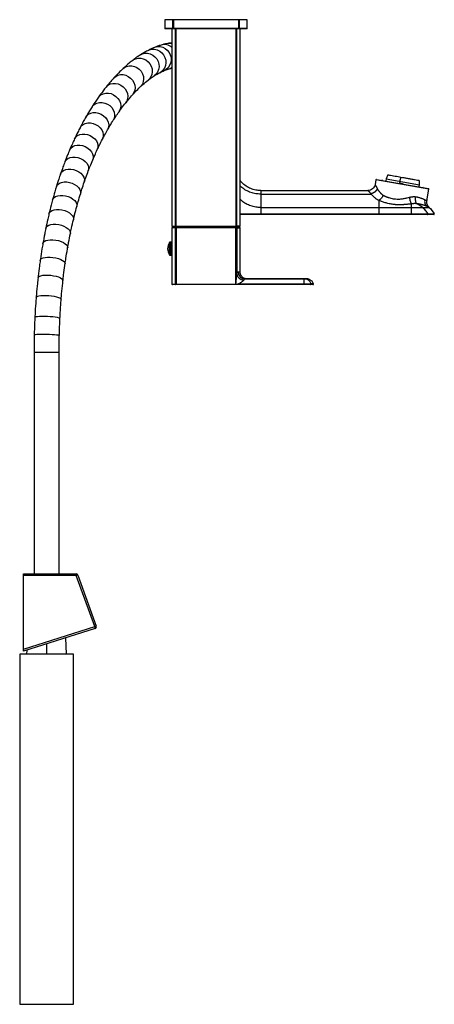
# Paper-space layout '_Top' of a CAD drawing. Units: millimetres. Extents: x -102 to 129, y -440 to 108.
import ezdxf

# ---------------------------------------------------------------- set-up
doc = ezdxf.new("R2010")
doc.units = ezdxf.units.MM

psp = doc.layouts.new('_Top')

# ---------------------------------------------------------------- linework, layer by layer
at = {"color": 7, "linetype": 'Continuous', "lineweight": 25}
for p, q in [((-21.5, 108.5), (-21.5, 103.8)), ((24.5, 108.5), (-21.5, 108.5)), ((-16.99, 103.8), (-16.99, 108.5)), ((-16.72, 108.5), (-16.72, 103.5)), ((19.72, 103.5), (19.72, 108.5)), ((19.99, 108.5), (19.99, 103.8)), ((24.5, 103.8), (24.5, 108.5)), ((-21.5, 103.8), (24.5, 103.8)), ((24.2, 103.5), (-21.2, 103.5)), ((-17.5, 103.5), (-17.5, -6.5)), ((-15.55, -6.5), (-15.55, 103.5)), ((-15.26, 103.5), (-15.26, -6.5)), ((18.26, -6.49), (18.26, 103.5)), ((18.55, 103.5), (18.55, -6.2)), ((20.5, -6.2), (20.5, 103.5)), ((-17.73, 81.43), (-17.5, 81.47)), ((102.78, 22.19), (101.96, 19.86)), ((96.18, 19.31), (95.72, 16.73)), ((96.52, 19.55), (125.48, 14.45)), ((99.73, 19.26), (99.43, 19.04)), ((101.96, 19.86), (101.79, 18.88)), ((109.5, 17.52), (109.68, 18.5)), ((120.3, 15.61), (120.47, 16.6)), ((120.47, 16.6), (120.5, 19.06)), ((32, 13.42), (91.78, 13.42)), ((32, 11.43), (93.65, 11.43)), ((122.57, 14.96), (122.36, 15.27)), ((124.6, 7.74), (125.72, 14.1)), ((32, 3.94), (97.82, 3.94)), ((32, 0.39), (97.82, 0.39)), ((97.82, 0), (32, 0)), ((125.99, 3.93), (125.78, 4.12)), ((128.73, 0.46), (128.71, 0.46)), ((-17.5, -6.5), (20.2, -6.5)), ((-17.5, -7.3), (-17.5, -38.7)), ((-15.58, -38.7), (-15.58, -7.3)), ((-15.09, -7), (18.09, -7)), ((-15, -7), (-15.09, -7)), ((-15.09, -7.3), (-15.09, -38.7)), ((18.09, -7.3), (-15.09, -7.3)), ((-15, -6.5), (-15, -7)), ((17.28, -7), (-14.28, -7)), ((18, -7), (18, -6.5)), ((18.09, -7), (18, -7)), ((18.09, -38.67), (18.09, -7.3)), ((18.58, -7.3), (18.58, -33.08)), ((20.5, -31.8), (20.5, -7.3)), ((-17.9, -15.4), (-18.63, -15.4)), ((-17.6, -15.7), (-17.6, -22.3)), ((-18.63, -22.6), (-17.9, -22.6)), ((23.3, -35.8), (56.2, -35.8)), ((56.2, -35.8), (23.3, -35.8)), ((56.2, -38.61), (56.2, -35.8)), ((61.4, -38.61), (61.28, -38.28)), ((-15.09, -38.7), (18.08, -38.7)), ((18.09, -39), (-15.09, -39)), ((56.2, -39), (19.66, -39)), ((19.67, -38.61), (56.2, -38.61)), ((56.2, -38.61), (60.04, -38.61)), ((-94.4, -76.62), (-94.4, -200)), ((-80.4, -200), (-80.4, -76.62)), ((-100.28, -243), (-100.28, -200)), ((-100.28, -200), (-70.98, -200)), ((-70.89, -200.91), (-100.28, -200.91)), ((-60.54, -229.36), (-70.89, -200.91)), ((-70.04, -200.66), (-59.68, -229.11)), ((-100.28, -241.89), (-60.54, -229.36)), ((-60.32, -230.41), (-100.28, -243)), ((-76.25, -244.62), (-76.63, -235.55)), ((-72.4, -244.62), (-102.4, -244.62)), ((-102.4, -244.62), (-102.4, -439.62)), ((-98.46, -242.43), (-98.55, -244.62)), ((-72.4, -439.62), (-72.4, -244.62)), ((-102.4, -439.62), (-72.4, -439.62))]:
    psp.add_line(p, q, dxfattribs=at)
at = {"color": 8, "linetype": 'Continuous', "lineweight": 25}
for p, q in [((-17.5, 81.48), (-17.73, 81.43)), ((125.72, 14.1), (96.18, 19.31)), ((101.96, 19.86), (120.47, 16.6)), ((-15.58, -7.3), (-16.07, -7.3)), ((18.55, -6.2), (20.5, -6.2)), ((-18.89, -22.45), (-18.89, -15.55)), ((-18.63, -15.4), (-18.63, -22.6)), ((-17.9, -22.6), (-17.9, -15.4)), ((-94.4, -76.62), (-80.4, -76.62)), ((-87.4, -238.94), (-87.4, -244.62))]:
    psp.add_line(p, q, dxfattribs=at)
at = {"color": 8, "linetype": 'Continuous', "lineweight": 25, "flags": 128}
for points in [[(-27.25, 93.06), (-27.04, 93.14), (-25.61, 93.49), (-24.13, 93.49), (-22.67, 93.14), (-21.31, 92.47), (-20.11, 91.5), (-19.13, 90.29), (-18.42, 88.89), (-18.03, 87.38), (-17.96, 85.82), (-18.22, 84.31), (-18.79, 82.91), (-19.66, 81.69), (-20.77, 80.73), (-21.87, 80.13)], [(-35.13, 88.87), (-33.97, 89.45), (-32.55, 89.8), (-31.07, 89.8), (-29.6, 89.46), (-28.22, 88.79), (-27, 87.84), (-25.99, 86.64), (-25.25, 85.26), (-24.82, 83.76), (-24.71, 82.23), (-24.93, 80.73), (-25.48, 79.35), (-26.31, 78.15), (-27.4, 77.2), (-27.52, 77.12)], [(-30.75, 91.42), (-30.08, 91.72), (-28.66, 92.07), (-27.18, 92.07), (-25.71, 91.72), (-24.34, 91.05), (-23.13, 90.09), (-22.14, 88.88), (-21.42, 87.49), (-21, 85.98), (-20.92, 84.44), (-21.16, 82.93), (-21.72, 81.54), (-22.58, 80.33), (-23.68, 79.37), (-24.3, 79)], [(-44.7, 81.33), (-44.02, 81.88), (-42.76, 82.53), (-41.35, 82.86), (-39.87, 82.86), (-38.39, 82.53), (-36.99, 81.88), (-35.74, 80.94), (-34.7, 79.77), (-33.92, 78.42), (-33.44, 76.96), (-33.29, 75.46), (-33.47, 74), (-33.98, 72.65), (-34.78, 71.48), (-35.16, 71.09)], [(-39.37, 85.87), (-39.1, 86.07), (-37.82, 86.72), (-36.41, 87.06), (-34.93, 87.06), (-33.46, 86.73), (-32.07, 86.07), (-30.83, 85.12), (-29.81, 83.93), (-29.05, 82.56), (-28.6, 81.08), (-28.47, 79.56), (-28.67, 78.08), (-29.2, 76.71), (-30.02, 75.53), (-30.82, 74.78)], [(-49.87, 76.1), (-48.88, 76.96), (-47.62, 77.6), (-46.22, 77.93), (-44.74, 77.93), (-43.26, 77.6), (-41.85, 76.96), (-40.58, 76.04), (-39.52, 74.89), (-38.72, 73.56), (-38.22, 72.13), (-38.04, 70.65), (-38.2, 69.21), (-38.68, 67.89), (-39.46, 66.73), (-39.52, 66.67)], [(-54.22, 71.01), (-54.05, 71.21), (-53.01, 72.11), (-51.77, 72.74), (-50.37, 73.06), (-48.89, 73.06), (-47.4, 72.74), (-45.98, 72.11), (-44.7, 71.21), (-43.63, 70.07), (-42.81, 68.77), (-42.28, 67.36), (-42.09, 65.91), (-42.22, 64.49), (-42.69, 63.19), (-43.29, 62.25)], [(-58.45, 65.37), (-58.1, 65.81), (-57.08, 66.7), (-55.84, 67.31), (-54.45, 67.63), (-52.97, 67.63), (-51.48, 67.32), (-50.05, 66.7), (-48.76, 65.81), (-47.66, 64.7), (-46.82, 63.43), (-46.28, 62.04), (-46.06, 60.62), (-46.17, 59.24), (-46.62, 57.96), (-47.02, 57.29)], [(-62.04, 60.01), (-61.56, 60.65), (-60.55, 61.51), (-59.32, 62.12), (-57.93, 62.43), (-56.45, 62.43), (-54.96, 62.12), (-53.52, 61.52), (-52.22, 60.65), (-51.11, 59.56), (-50.25, 58.31), (-49.69, 56.95), (-49.45, 55.56), (-49.55, 54.2), (-49.97, 52.95), (-50.23, 52.49)], [(-65.54, 54.22), (-64.95, 55.02), (-63.96, 55.87), (-62.74, 56.46), (-61.35, 56.76), (-59.87, 56.76), (-58.37, 56.46), (-56.93, 55.87), (-55.61, 55.03), (-54.48, 53.97), (-53.61, 52.74), (-53.03, 51.42), (-52.77, 50.06), (-52.84, 48.74), (-53.25, 47.51), (-53.39, 47.26)], [(-68.72, 48.37), (-68.05, 49.33), (-67.07, 50.15), (-65.86, 50.72), (-64.48, 51.02), (-63, 51.02), (-61.49, 50.73), (-60.04, 50.15), (-58.71, 49.33), (-57.57, 48.29), (-56.68, 47.1), (-56.08, 45.81), (-55.8, 44.49), (-55.86, 43.2), (-56.25, 42.01), (-56.29, 41.93)], [(-71.8, 42.11), (-71.76, 42.19), (-71.07, 43.19), (-70.1, 43.99), (-68.9, 44.54), (-67.52, 44.83), (-66.04, 44.83), (-64.53, 44.55), (-63.07, 43.99), (-61.73, 43.19), (-60.57, 42.19), (-59.66, 41.04), (-59.04, 39.79), (-58.74, 38.51), (-58.78, 37.26), (-59.11, 36.19)], [(-74.56, 35.89), (-74.47, 36.1), (-73.79, 37.07), (-72.84, 37.84), (-71.64, 38.38), (-70.27, 38.65), (-68.79, 38.65), (-67.28, 38.38), (-65.81, 37.84), (-64.45, 37.07), (-63.28, 36.1), (-62.35, 34.99), (-61.71, 33.78), (-61.39, 32.55), (-61.41, 31.34), (-61.67, 30.44)], [(-77.22, 29.28), (-77.08, 29.6), (-76.42, 30.53), (-75.47, 31.27), (-74.29, 31.79), (-72.92, 32.05), (-71.44, 32.05), (-69.92, 31.79), (-68.44, 31.27), (-67.08, 30.53), (-65.89, 29.61), (-64.94, 28.54), (-64.28, 27.38), (-63.94, 26.2), (-63.94, 25.04), (-64.14, 24.3)], [(-79.64, 22.58), (-79.47, 22.99), (-78.83, 23.88), (-77.9, 24.58), (-76.72, 25.07), (-75.36, 25.32), (-73.88, 25.32), (-72.35, 25.07), (-70.87, 24.58), (-69.48, 23.88), (-68.28, 22.99), (-67.32, 21.98), (-66.64, 20.87), (-66.28, 19.74), (-66.26, 18.64), (-66.4, 18.04)], [(-81.94, 15.5), (-81.75, 15.98), (-81.12, 16.82), (-80.2, 17.48), (-79.03, 17.95), (-77.67, 18.18), (-76.19, 18.18), (-74.67, 17.95), (-73.17, 17.48), (-71.78, 16.82), (-70.56, 15.99), (-69.57, 15.02), (-68.87, 13.98), (-68.49, 12.92), (-68.45, 11.88), (-68.56, 11.4)], [(-84.07, 8.13), (-83.86, 8.66), (-83.25, 9.44), (-82.35, 10.06), (-81.19, 10.5), (-79.83, 10.72), (-78.35, 10.72), (-76.82, 10.5), (-75.31, 10.06), (-73.91, 9.44), (-72.67, 8.66), (-71.67, 7.76), (-70.95, 6.79), (-70.55, 5.79), (-70.49, 4.82), (-70.57, 4.45)], [(-86.05, 0.38), (-85.83, 0.94), (-85.24, 1.66), (-84.34, 2.23), (-83.19, 2.63), (-81.84, 2.83), (-80.36, 2.83), (-78.83, 2.63), (-77.31, 2.23), (-75.89, 1.66), (-74.64, 0.94), (-73.62, 0.12), (-72.88, -0.78), (-72.46, -1.7), (-72.38, -2.59), (-72.43, -2.86)], [(-87.84, -7.68), (-87.62, -7.12), (-87.04, -6.47), (-86.16, -5.95), (-85.02, -5.59), (-83.67, -5.4), (-82.19, -5.4), (-80.65, -5.59), (-79.13, -5.95), (-77.7, -6.46), (-76.43, -7.12), (-75.4, -7.86), (-74.64, -8.68), (-74.2, -9.51), (-74.1, -10.32), (-74.13, -10.51)], [(19.75, -7.3), (19.42, -7.3), (18.58, -7.3)], [(-89.46, -16.2), (-89.23, -15.54), (-88.66, -14.97), (-87.79, -14.51), (-86.66, -14.19), (-85.32, -14.03), (-83.84, -14.03), (-82.29, -14.19), (-80.76, -14.51), (-79.32, -14.97), (-78.04, -15.54), (-76.98, -16.2), (-76.21, -16.92), (-75.75, -17.66), (-75.64, -18.37), (-75.65, -18.5)], [(-90.94, -25.52), (-90.73, -24.96), (-90.17, -24.47), (-89.31, -24.08), (-88.19, -23.81), (-86.85, -23.67), (-85.37, -23.67), (-83.82, -23.81), (-82.28, -24.08), (-80.83, -24.47), (-79.54, -24.96), (-78.47, -25.52), (-77.67, -26.13), (-77.2, -26.75), (-77.07, -27.36), (-77.07, -27.44)], [(19.35, -31.8), (19.85, -31.8), (20.21, -31.8), (20.43, -31.8), (20.5, -31.8), (20.5, -31.8)], [(-92.17, -35.18), (-91.97, -34.72), (-91.43, -34.33), (-90.58, -34.01), (-89.46, -33.79), (-88.13, -33.68), (-86.65, -33.68), (-85.1, -33.79), (-83.55, -34.01), (-82.09, -34.33), (-80.78, -34.72), (-79.7, -35.18), (-78.89, -35.67), (-78.4, -36.17), (-78.25, -36.67), (-78.26, -36.7)], [(-16.7, -38.7), (-16.42, -38.7), (-15.58, -38.7)], [(-93.22, -46.06), (-93.03, -45.73), (-92.5, -45.44), (-91.66, -45.21), (-90.54, -45.05), (-89.21, -44.97), (-87.73, -44.97), (-86.18, -45.05), (-84.62, -45.21), (-83.15, -45.44), (-81.84, -45.73), (-80.74, -46.06), (-79.92, -46.42), (-79.42, -46.79), (-79.26, -47.15), (-79.26, -47.17)], [(-93.93, -57.19), (-93.75, -56.98), (-93.23, -56.8), (-92.39, -56.66), (-91.28, -56.56), (-89.95, -56.51), (-88.47, -56.51), (-86.92, -56.56), (-85.36, -56.66), (-83.89, -56.8), (-82.56, -56.98), (-81.46, -57.19), (-80.63, -57.42), (-80.12, -57.65), (-79.95, -57.87), (-79.95, -57.88)], [(-94.29, -66.88), (-94.11, -66.78), (-93.59, -66.69), (-92.76, -66.62), (-91.65, -66.57), (-90.32, -66.55), (-88.84, -66.55), (-87.28, -66.57), (-85.73, -66.62), (-84.25, -66.69), (-82.92, -66.78), (-81.81, -66.88), (-80.98, -66.99), (-80.47, -67.11), (-80.29, -67.22), (-80.29, -67.22)]]:
    psp.add_lwpolyline(points, dxfattribs=at)
at = {"color": 7, "linetype": 'Continuous', "lineweight": 25, "flags": 128}
for points in [[(-16.07, -7.3), (-16.42, -7.3), (-17.02, -7.3), (-17.38, -7.3), (-17.5, -7.3)], [(-15.29, -7), (-16.12, -7), (-16.72, -7), (-17.08, -7), (-17.2, -7), (-17.08, -7), (-16.72, -7), (-16.12, -7), (-15.29, -7)], [(-14.28, -7), (-15.03, -7), (-15.57, -7), (-15.89, -7), (-16, -7), (-15.89, -7), (-15.57, -7), (-15.03, -7), (-15, -7)], [(-15.09, -7.3), (-15.18, -7.3), (-15.26, -7.3), (-15.34, -7.3), (-15.41, -7.3), (-15.47, -7.3), (-15.52, -7.3), (-15.56, -7.3), (-15.58, -7.3)], [(-15.29, -7), (-15.28, -7), (-15.27, -7), (-15.25, -7), (-15.22, -7), (-15.19, -7), (-15.16, -7), (-15.13, -7), (-15.09, -7)], [(-15.09, -7), (-15.13, -7), (-15.16, -7), (-15.19, -7), (-15.22, -7), (-15.24, -7), (-15.27, -7), (-15.28, -7), (-15.29, -7)], [(-15.09, -7), (-15.09, -7.01), (-15.09, -7.02), (-15.09, -7.05), (-15.09, -7.09), (-15.09, -7.13), (-15.09, -7.19), (-15.09, -7.24), (-15.09, -7.3)], [(18, -7), (18.03, -7), (18.57, -7), (18.89, -7), (19, -7), (18.89, -7), (18.57, -7), (18.03, -7), (17.28, -7)], [(18.09, -7), (18.13, -7), (18.16, -7), (18.19, -7), (18.22, -7), (18.24, -7), (18.27, -7), (18.28, -7), (18.29, -7)], [(18.09, -7), (18.09, -7.01), (18.09, -7.02), (18.09, -7.05), (18.09, -7.09), (18.09, -7.13), (18.09, -7.19), (18.09, -7.24), (18.09, -7.3)], [(18.29, -7), (18.28, -7), (18.27, -7), (18.25, -7), (18.22, -7), (18.19, -7), (18.16, -7), (18.13, -7), (18.09, -7)], [(18.58, -7.3), (18.56, -7.3), (18.52, -7.3), (18.47, -7.3), (18.41, -7.3), (18.34, -7.3), (18.26, -7.3), (18.18, -7.3), (18.09, -7.3)], [(18.29, -7), (19.12, -7), (19.72, -7), (20.08, -7), (20.2, -7), (20.08, -7), (19.72, -7), (19.12, -7), (18.29, -7)], [(19.26, -7.3), (19.42, -7.3), (20.02, -7.3), (20.38, -7.3), (20.5, -7.3), (20.38, -7.3), (20.02, -7.3), (19.75, -7.3)], [(20.71, -33.08), (20.58, -32.58), (20.5, -31.8)], [(24.5, -35.8), (23.72, -35.72), (22.97, -35.5)], [(23.3, -35.8), (23.82, -35.8), (24.2, -35.8), (24.42, -35.8), (24.5, -35.8), (24.42, -35.8), (24.2, -35.8), (23.82, -35.8), (23.3, -35.8)], [(56.2, -38.61), (56.2, -38.02), (56.2, -37.48), (56.2, -36.99), (56.2, -36.58), (56.2, -36.24), (56.2, -36), (56.2, -35.85), (56.2, -35.8)], [(56.28, -35.8), (56.28, -35.8), (56.27, -35.8), (56.26, -35.8), (56.25, -35.8), (56.24, -35.8), (56.23, -35.8), (56.22, -35.8), (56.2, -35.8)], [(56.2, -35.8), (56.21, -35.8), (56.23, -35.8), (56.24, -35.8), (56.25, -35.8), (56.26, -35.8), (56.27, -35.8), (56.28, -35.8), (56.28, -35.8)], [(56.28, -35.8), (56.85, -35.8), (57.26, -35.8), (57.5, -35.8), (57.58, -35.8), (57.5, -35.8), (57.26, -35.8), (56.85, -35.8), (56.28, -35.8)], [(-17.5, -38.7), (-17.38, -38.7), (-17.02, -38.7), (-16.7, -38.7)], [(-15.29, -39), (-16.12, -39), (-16.72, -39), (-17.08, -39), (-17.2, -39)], [(-15.58, -38.7), (-15.56, -38.7), (-15.52, -38.7), (-15.47, -38.7), (-15.41, -38.7), (-15.34, -38.7), (-15.26, -38.7), (-15.18, -38.7), (-15.09, -38.7)], [(-15.09, -39), (-15.13, -39), (-15.16, -39), (-15.19, -39), (-15.22, -39), (-15.25, -39), (-15.27, -39), (-15.28, -39), (-15.29, -39)], [(-15.09, -39), (-15.09, -38.99), (-15.09, -38.98), (-15.09, -38.95), (-15.09, -38.91), (-15.09, -38.87), (-15.09, -38.81), (-15.09, -38.76), (-15.09, -38.7)], [(56.2, -38.61), (56.2, -38.68), (56.2, -38.75), (56.2, -38.82), (56.2, -38.88), (56.2, -38.93), (56.2, -38.97), (56.2, -38.99), (56.2, -39)], [(56.2, -38.61), (56.88, -38.61), (57.54, -38.61), (58.15, -38.61), (58.71, -38.61), (59.19, -38.61), (59.58, -38.61), (59.87, -38.61), (60.04, -38.61)], [(59.76, -39), (59.6, -39), (59.33, -39), (58.97, -39), (58.53, -39), (58.01, -39), (57.44, -39), (56.83, -39), (56.2, -39)], [(61.11, -39), (61.03, -39), (60.77, -39), (60.35, -39), (59.76, -39)], [(60.04, -38.61), (60.64, -38.61), (61.06, -38.61), (61.31, -38.61), (61.4, -38.61), (61.31, -38.61), (61.06, -38.61), (60.64, -38.61), (60.09, -38.61)]]:
    psp.add_lwpolyline(points, dxfattribs=at)
at = {"color": 7, "linetype": 'Continuous', "lineweight": 25}
for centre, radius, start, end in [((-21.2, 103.8), 0.3, 180, 270), ((-16.7, 103.79), 0.289, 177.8527, 267.6782), ((19.7, 103.79), 0.289, 272.3218, 2.1473), ((24.2, 103.8), 0.3, 270, 360), ((96.47, 19.26), 0.3, 80, 170), ((125.42, 14.15), 0.3, 350, 80), ((-17.2, -7.3), 0.3, 90, 180), ((-15.29, -7.3), 0.297, 90.6144, 180.6015), ((18.29, -7.3), 0.297, 359.3985, 89.3855), ((20.2, -6.2), 0.3, 270, 360), ((20.2, -7.3), 0.3, 0, 90), ((-12.03, -19.66), 8, 149.0707, 175.2847), ((-18.63, -15.7), 0.3, 90, 149.0707), ((-17.9, -15.7), 0.3, 0, 90), ((-12.03, -18.34), 8, 184.7153, 210.9293), ((-18.63, -22.3), 0.3, 210.9293, 270), ((-17.9, -22.3), 0.3, 270, 0), ((23.32, -31.83), 3.98, 179.6387, 269.634), ((22.72, -32.22), 4.23, 191.761, 266.9563), ((56.26, -39.75), 3.95, 16.7403, 89.7326), ((57.58, -39.8), 4, 70.8403, 90), ((-17.2, -38.7), 0.3, 180, 270), ((-15.29, -38.7), 0.297, 179.3985, 269.3857), ((59.76, -38.7), 0.299, 270.603, 17.5111), ((61.11, -38.7), 0.3, 270, 17.2953), ((-73.46, -200.7), 2.58, 355.3113, 15.6576), ((-70.98, -201), 1, 20, 90), ((-69.42, -204.37), 3.76, 99.5379, 113.1178), ((-59.06, -232.82), 3.76, 99.5379, 113.1178), ((-62.86, -230.38), 2.53, 359.3762, 23.7018), ((-60.62, -229.45), 1, 287.5, 20)]:
    psp.add_arc(centre, radius, start, end, dxfattribs=at)
at = {"color": 8, "linetype": 'Continuous', "lineweight": 25}
for centre, radius, start, end in [((-21.8, 88.13), 6.5, 48.6168, 106.1525), ((-19.29, 88.99), 6.28, 73.386, 101.5363), ((-21.35, 86.92), 6.22, 286.9024, 308.2593)]:
    psp.add_arc(centre, radius, start, end, dxfattribs=at)
at = {"color": 7, "linetype": 'Continuous', "lineweight": 25}
for points, knots in [([(-23.6, 94.37), (-24.23, 94.17), (-25.45, 93.78), (-26.66, 93.3), (-27.25, 93.06)], [0, 0, 0, 0, 0.510782, 1, 1, 1, 1]), ([(-20.55, 95.14), (-21.17, 95), (-22.2, 94.78), (-23.21, 94.48), (-23.6, 94.37)], [0, 0, 0, 0, 0.609796, 1, 1, 1, 1]), ([(-17.5, 95.6), (-18.06, 95.54), (-19.08, 95.43), (-20.1, 95.23), (-20.55, 95.14)], [0, 0, 0, 0, 0.548985, 1, 1, 1, 1]), ([(-35.13, 88.87), (-35.76, 88.46), (-37.19, 87.51), (-38.59, 86.46), (-39.37, 85.87)], [0, 0, 0, 0, 0.440191, 1, 1, 1, 1]), ([(-30.75, 91.42), (-31.38, 91.09), (-32.86, 90.3), (-34.3, 89.39), (-35.13, 88.87)], [0, 0, 0, 0, 0.4268346, 1, 1, 1, 1]), ([(-27.25, 93.06), (-27.88, 92.79), (-29.06, 92.28), (-30.21, 91.69), (-30.75, 91.42)], [0, 0, 0, 0, 0.538427, 1, 1, 1, 1]), ([(-39.37, 85.87), (-39.99, 85.38), (-41.79, 83.97), (-43.55, 82.38), (-44.7, 81.34)], [0, 0, 0, 0, 0.342256, 1, 1, 1, 1]), ([(-44.7, 81.34), (-45.3, 80.77), (-47.04, 79.12), (-48.75, 77.3), (-49.87, 76.1)], [0, 0, 0, 0, 0.3417033, 1, 1, 1, 1]), ([(-30.83, 74.78), (-30.34, 75.15), (-29.23, 75.98), (-28.14, 76.71), (-27.52, 77.12)], [0, 0, 0, 0, 0.4401418, 1, 1, 1, 1]), ([(-27.52, 77.12), (-27.06, 77.41), (-25.98, 78.09), (-24.92, 78.67), (-24.3, 79)], [0, 0, 0, 0, 0.426768, 1, 1, 1, 1]), ([(-24.3, 79), (-23.86, 79.22), (-23.05, 79.63), (-22.24, 79.97), (-21.87, 80.13)], [0, 0, 0, 0, 0.538365, 1, 1, 1, 1]), ([(-21.87, 80.13), (-21.47, 80.29), (-20.69, 80.61), (-19.92, 80.85), (-19.55, 80.97)], [0, 0, 0, 0, 0.510699, 1, 1, 1, 1]), ([(-19.55, 80.97), (-19.18, 81.07), (-18.57, 81.25), (-17.97, 81.38), (-17.73, 81.43)], [0, 0, 0, 0, 0.609732, 1, 1, 1, 1]), ([(-49.87, 76.1), (-50.44, 75.47), (-51.91, 73.84), (-53.34, 72.08), (-54.22, 71.01)], [0, 0, 0, 0, 0.390706, 1, 1, 1, 1]), ([(-35.16, 71.09), (-34.67, 71.54), (-33.22, 72.87), (-31.78, 74.02), (-30.83, 74.78)], [0, 0, 0, 0, 0.342211, 1, 1, 1, 1]), ([(-54.22, 71.01), (-54.76, 70.32), (-56.19, 68.51), (-57.59, 66.57), (-58.45, 65.37)], [0, 0, 0, 0, 0.380077, 1, 1, 1, 1]), ([(-43.29, 62.25), (-42.8, 62.86), (-41.54, 64.4), (-40.29, 65.81), (-39.52, 66.67)], [0, 0, 0, 0, 0.390681, 1, 1, 1, 1]), ([(-39.52, 66.67), (-39.02, 67.21), (-37.57, 68.78), (-36.12, 70.17), (-35.16, 71.09)], [0, 0, 0, 0, 0.341669, 1, 1, 1, 1]), ([(-58.45, 65.37), (-58.97, 64.63), (-60.18, 62.9), (-61.36, 61.06), (-62.04, 60.01)], [0, 0, 0, 0, 0.428549, 1, 1, 1, 1]), ([(-47.02, 57.29), (-46.55, 57.95), (-45.31, 59.68), (-44.06, 61.27), (-43.29, 62.25)], [0, 0, 0, 0, 0.380056, 1, 1, 1, 1]), ([(-62.04, 60.01), (-62.53, 59.24), (-63.71, 57.36), (-64.86, 55.38), (-65.54, 54.21)], [0, 0, 0, 0, 0.412351, 1, 1, 1, 1]), ([(-50.23, 52.49), (-49.77, 53.2), (-48.71, 54.86), (-47.63, 56.41), (-47.02, 57.29)], [0, 0, 0, 0, 0.4285333, 1, 1, 1, 1]), ([(-65.54, 54.21), (-66, 53.4), (-67.07, 51.5), (-68.12, 49.51), (-68.72, 48.37)], [0, 0, 0, 0, 0.430381, 1, 1, 1, 1]), ([(-53.39, 47.26), (-52.96, 48.01), (-51.91, 49.81), (-50.85, 51.5), (-50.23, 52.49)], [0, 0, 0, 0, 0.412336, 1, 1, 1, 1]), ([(-68.72, 48.37), (-69.15, 47.54), (-70.19, 45.5), (-71.2, 43.37), (-71.8, 42.11)], [0, 0, 0, 0, 0.4113494, 1, 1, 1, 1]), ([(-56.29, 41.93), (-55.88, 42.72), (-54.92, 44.55), (-53.94, 46.28), (-53.39, 47.26)], [0, 0, 0, 0, 0.430369, 1, 1, 1, 1]), ([(-71.8, 42.11), (-72.2, 41.24), (-73.14, 39.21), (-74.05, 37.1), (-74.56, 35.89)], [0, 0, 0, 0, 0.431049, 1, 1, 1, 1]), ([(-59.11, 36.19), (-58.73, 37), (-57.8, 38.97), (-56.85, 40.83), (-56.29, 41.93)], [0, 0, 0, 0, 0.411338, 1, 1, 1, 1]), ([(-74.56, 35.89), (-74.93, 35.01), (-75.83, 32.86), (-76.71, 30.61), (-77.22, 29.28)], [0, 0, 0, 0, 0.411158, 1, 1, 1, 1]), ([(-61.67, 30.43), (-61.31, 31.28), (-60.47, 33.25), (-59.6, 35.12), (-59.11, 36.19)], [0, 0, 0, 0, 0.43104, 1, 1, 1, 1]), ([(-77.22, 29.28), (-77.56, 28.37), (-78.39, 26.18), (-79.18, 23.9), (-79.64, 22.58)], [0, 0, 0, 0, 0.419025, 1, 1, 1, 1]), ([(-64.14, 24.3), (-63.8, 25.16), (-62.99, 27.26), (-62.16, 29.26), (-61.67, 30.43)], [0, 0, 0, 0, 0.41115, 1, 1, 1, 1]), ([(-79.64, 22.58), (-79.96, 21.66), (-80.74, 19.35), (-81.49, 16.94), (-81.94, 15.5)], [0, 0, 0, 0, 0.3999745, 1, 1, 1, 1]), ([(-66.4, 18.03), (-66.09, 18.93), (-65.35, 21.07), (-64.58, 23.11), (-64.14, 24.3)], [0, 0, 0, 0, 0.419019, 1, 1, 1, 1]), ([(102.9, 22.17), (102.87, 22.17), (102.8, 22.18), (103.63, 22.04), (105.06, 21.78), (106.79, 21.48), (108.5, 21.18), (109.64, 20.98), (110.16, 20.88)], [0, 0, 0, 0, 0.113418, 0.336986, 0.539709, 0.717508, 0.87022, 1, 1, 1, 1]), ([(-68.56, 11.4), (-68.28, 12.3), (-67.57, 14.57), (-66.84, 16.73), (-66.4, 18.03)], [0, 0, 0, 0, 0.3999689, 1, 1, 1, 1]), ([(32, 13.42), (31.09, 13.47), (29.2, 13.57), (26.4, 14.4), (23.73, 15.8), (21.7, 17.35), (20.79, 18.54), (20.5, 18.92)], [0, 0, 0, 0, 0.207977, 0.428413, 0.658012, 0.892484, 1, 1, 1, 1]), ([(95.72, 16.73), (95.65, 16.31), (95.5, 15.87), (95.04, 15.05), (94.72, 14.67), (93.98, 14.05), (93.55, 13.8), (92.67, 13.49), (92.21, 13.42), (91.78, 13.42)], [0, 0, 0, 0, 0.25, 0.25, 0.5, 0.5, 0.75, 0.75, 1, 1, 1, 1]), ([(95.72, 16.73), (95.72, 16.73), (95.72, 16.73), (95.73, 16.71), (95.74, 16.69), (95.76, 16.66), (95.78, 16.62), (95.81, 16.57), (95.84, 16.51), (95.88, 16.45), (95.92, 16.37), (95.97, 16.29), (96.02, 16.2), (96.08, 16.1), (96.14, 15.99), (96.2, 15.87), (96.27, 15.74), (96.35, 15.61), (96.43, 15.46), (96.52, 15.31), (96.6, 15.15), (96.7, 14.98), (96.8, 14.8), (96.9, 14.61), (96.97, 14.48), (97.01, 14.41)], [0, 0, 0, 0, 0.041306, 0.082637, 0.12402, 0.16548, 0.207043, 0.248734, 0.290578, 0.332601, 0.374826, 0.417278, 0.459981, 0.502958, 0.546232, 0.589826, 0.633761, 0.678059, 0.722741, 0.767827, 0.813337, 0.859292, 0.905708, 0.952605, 1, 1, 1, 1]), ([(109.16, 17.58), (109.9, 17.45), (110.65, 17.32), (111.4, 17.18), (111.41, 17.18)], [0, 0, 0, 0, 0.982041, 1, 1, 1, 1]), ([(110.16, 20.88), (110.7, 20.79), (111.86, 20.59), (113.76, 20.25), (115.84, 19.88), (117.91, 19.52), (119.56, 19.23), (120.47, 19.07), (120.41, 19.08), (120.38, 19.08)], [0, 0, 0, 0, 0.104284, 0.226995, 0.369865, 0.532762, 0.712409, 0.901773, 1, 1, 1, 1]), ([(-81.94, 15.5), (-82.23, 14.55), (-82.96, 12.14), (-83.65, 9.64), (-84.07, 8.13)], [0, 0, 0, 0, 0.3951781, 1, 1, 1, 1]), ([(-70.57, 4.45), (-70.31, 5.39), (-69.66, 7.75), (-68.97, 10.02), (-68.56, 11.4)], [0, 0, 0, 0, 0.395174, 1, 1, 1, 1]), ([(32, 11.43), (32, 10.19), (32, 8.95), (32, 6.45), (32, 5.19), (32, 3.94)], [0, 0, 0, 0, 0.5, 0.5, 1, 1, 1, 1]), ([(93.49, 11.61), (93.44, 11.67), (93.33, 11.78), (93.19, 11.93), (93.05, 12.08), (92.92, 12.22), (92.8, 12.35), (92.68, 12.48), (92.57, 12.59), (92.47, 12.7), (92.38, 12.8), (92.29, 12.89), (92.21, 12.98), (92.13, 13.06), (92.07, 13.13), (92.01, 13.19), (91.95, 13.25), (91.91, 13.29), (91.87, 13.33), (91.84, 13.37), (91.81, 13.39), (91.79, 13.41), (91.78, 13.42), (91.78, 13.42), (91.78, 13.42)], [0, 0, 0, 0, 0.050279, 0.09996, 0.149063, 0.197607, 0.245611, 0.293095, 0.34008, 0.386584, 0.432631, 0.47824, 0.523435, 0.568238, 0.612671, 0.656758, 0.700523, 0.743991, 0.787187, 0.830137, 0.872866, 0.915402, 0.957771, 1, 1, 1, 1]), ([(97.01, 14.41), (96.98, 14.36), (96.93, 14.24), (96.85, 14.08), (96.76, 13.92), (96.67, 13.76), (96.57, 13.61), (96.46, 13.46), (96.35, 13.32), (96.23, 13.18), (96.11, 13.05), (95.99, 12.92), (95.86, 12.8), (95.73, 12.69), (95.6, 12.58), (95.47, 12.48), (95.34, 12.38), (95.2, 12.29), (95.06, 12.21), (94.93, 12.13), (94.79, 12.06), (94.66, 11.99), (94.52, 11.93), (94.39, 11.87), (94.25, 11.82), (94.12, 11.77), (93.99, 11.73), (93.86, 11.7), (93.73, 11.66), (93.61, 11.63), (93.53, 11.62), (93.49, 11.61)], [0, 0, 0, 0, 0.041809, 0.0830871, 0.1238404, 0.1640715, 0.2037811, 0.2429684, 0.281632, 0.3197705, 0.357383, 0.3944697, 0.4310316, 0.4670714, 0.5025933, 0.5375932, 0.5720661, 0.6060161, 0.6394455, 0.6723554, 0.7047458, 0.7366164, 0.7679664, 0.7987952, 0.8291021, 0.8588869, 0.8881497, 0.9168911, 0.9451121, 0.9728144, 1, 1, 1, 1]), ([(93.65, 11.43), (93.67, 11.44), (93.71, 11.45), (93.75, 11.48), (93.76, 11.51), (93.72, 11.56), (93.64, 11.6), (93.54, 11.61), (93.49, 11.61)], [0, 0, 0, 0, 0.142221, 0.255404, 0.359519, 0.479167, 0.724896, 1, 1, 1, 1]), ([(97.82, 7.84), (97.74, 7.89), (97.55, 7.99), (97.29, 8.15), (97.03, 8.31), (96.77, 8.48), (96.4, 8.73), (95.93, 9.08), (95.42, 9.49), (94.99, 9.89), (94.61, 10.26), (94.27, 10.64), (93.94, 11.03), (93.75, 11.29), (93.65, 11.43)], [0, 0, 0, 0, 0.049133, 0.098722, 0.148793, 0.19937, 0.250477, 0.376109, 0.500939, 0.59975, 0.69891, 0.798572, 0.898886, 1, 1, 1, 1]), ([(97.01, 14.41), (97.05, 14.33), (97.14, 14.16), (97.28, 13.91), (97.43, 13.66), (97.59, 13.42), (97.76, 13.19), (97.93, 12.96), (98.11, 12.73), (98.3, 12.51), (98.49, 12.3), (98.69, 12.09), (98.9, 11.89), (99.11, 11.7), (99.33, 11.51), (99.55, 11.33), (99.78, 11.15), (100.01, 10.98), (100.17, 10.87), (100.24, 10.81)], [0, 0, 0, 0, 0.064924, 0.129046, 0.192371, 0.254907, 0.316662, 0.377643, 0.43786, 0.49732, 0.556033, 0.614007, 0.671252, 0.727778, 0.783595, 0.838715, 0.893148, 0.946906, 1, 1, 1, 1]), ([(-84.07, 8.13), (-84.33, 7.17), (-85.01, 4.64), (-85.65, 2.01), (-86.05, 0.38)], [0, 0, 0, 0, 0.378609, 1, 1, 1, 1]), ([(97.87, 7.9), (97.86, 7.9), (97.85, 7.89), (97.83, 7.88), (97.83, 7.86), (97.83, 7.84), (97.82, 7.84)], [0, 0, 0, 0, 0.222322, 0.455766, 0.712018, 1, 1, 1, 1]), ([(97.83, 7.84), (97.83, 7.19), (97.83, 6.54), (97.83, 5.23), (97.82, 4.58), (97.82, 3.94)], [0, 0, 0, 0, 0.5, 0.5, 1, 1, 1, 1]), ([(100.24, 10.81), (100.22, 10.76), (100.16, 10.61), (100.04, 10.33), (99.82, 9.92), (99.5, 9.41), (99.15, 8.97), (98.84, 8.64), (98.6, 8.42), (98.36, 8.22), (98.12, 8.05), (97.95, 7.95), (97.87, 7.9)], [0, 0, 0, 0, 0.042244, 0.119279, 0.232554, 0.383237, 0.571034, 0.656647, 0.742694, 0.828831, 0.914712, 1, 1, 1, 1]), ([(116.1, 5.96), (115.92, 5.94), (115.55, 5.9), (115.01, 5.84), (114.46, 5.78), (113.93, 5.72), (113.39, 5.66), (112.86, 5.61), (112.34, 5.57), (111.82, 5.53), (111.3, 5.49), (110.79, 5.47), (110.28, 5.45), (109.78, 5.44), (109.29, 5.43), (108.8, 5.44), (108.31, 5.45), (107.83, 5.47), (107.36, 5.5), (106.89, 5.53), (105.78, 5.64), (104.05, 5.9), (102.22, 6.34), (100.85, 6.76), (100, 7.06), (99.23, 7.34), (98.55, 7.61), (98.1, 7.8), (97.87, 7.9)], [0, 0, 0, 0, 0.028928, 0.057586, 0.085956, 0.114024, 0.141779, 0.169215, 0.196328, 0.223118, 0.249591, 0.275753, 0.301615, 0.327189, 0.352492, 0.37754, 0.402353, 0.426951, 0.451356, 0.47559, 0.499677, 0.624047, 0.749254, 0.805833, 0.865983, 0.908302, 0.952946, 1, 1, 1, 1]), ([(100.24, 10.81), (100.32, 10.77), (100.48, 10.67), (100.72, 10.54), (100.97, 10.41), (101.23, 10.28), (101.5, 10.15), (101.79, 10.03), (102.08, 9.9), (102.39, 9.78), (102.71, 9.67), (103.04, 9.55), (103.66, 9.35), (104.58, 9.08), (105.83, 8.83), (107.32, 8.65), (109.08, 8.61), (110.72, 8.75), (112.03, 8.97), (112.91, 9.15), (113.87, 9.38), (114.49, 9.54), (114.88, 9.64)], [0, 0, 0, 0, 0.021004, 0.042355, 0.064059, 0.086123, 0.108552, 0.131351, 0.154527, 0.178084, 0.202028, 0.226362, 0.251092, 0.337297, 0.420428, 0.50092, 0.62317, 0.750354, 0.808827, 0.874991, 0.921281, 1, 1, 1, 1]), ([(114.88, 9.64), (114.98, 9.66), (115.19, 9.72), (115.5, 9.78), (115.8, 9.84), (116.09, 9.89), (116.38, 9.94), (116.65, 9.97), (116.92, 9.99), (117.17, 10.01), (117.42, 10.02), (117.66, 10.01), (117.9, 10), (118.05, 9.99), (118.12, 9.98)], [0, 0, 0, 0, 0.094538, 0.186838, 0.276952, 0.364933, 0.45084, 0.534735, 0.616686, 0.696766, 0.775052, 0.851626, 0.926577, 1, 1, 1, 1]), ([(114.88, 9.64), (114.92, 9.29), (114.99, 8.92), (115.15, 8.2), (115.25, 7.84), (115.47, 7.18), (115.59, 6.87), (115.84, 6.35), (115.97, 6.13), (116.1, 5.96)], [0, 0, 0, 0, 0.25, 0.25, 0.5, 0.5, 0.75, 0.75, 1, 1, 1, 1]), ([(119.02, 6.02), (118.94, 6.03), (118.8, 6.06), (118.58, 6.08), (118.38, 6.1), (118.2, 6.1), (118.02, 6.11), (117.87, 6.11), (117.72, 6.11), (117.5, 6.1), (117.21, 6.09), (116.83, 6.05), (116.47, 6.01), (116.22, 5.98), (116.1, 5.96)], [0, 0, 0, 0, 0.082047, 0.158397, 0.229016, 0.293953, 0.353323, 0.407287, 0.456038, 0.499793, 0.6357, 0.749847, 0.88479, 1, 1, 1, 1]), ([(118.12, 9.98), (118.07, 9.61), (118.05, 9.21), (118.07, 8.42), (118.11, 8.03), (118.28, 7.31), (118.39, 6.98), (118.67, 6.43), (118.83, 6.2), (119, 6.04)], [0, 0, 0, 0, 0.25, 0.25, 0.5, 0.5, 0.75, 0.75, 1, 1, 1, 1]), ([(118.12, 9.98), (118.2, 9.97), (118.36, 9.95), (118.59, 9.92), (118.84, 9.88), (119.08, 9.84), (119.33, 9.78), (119.59, 9.73), (120, 9.62), (120.6, 9.45), (121.25, 9.23), (121.91, 8.98), (122.46, 8.76), (122.91, 8.56), (123.23, 8.42), (123.39, 8.34), (123.47, 8.3)], [0, 0, 0, 0, 0.031778, 0.064858, 0.099254, 0.134977, 0.172037, 0.210444, 0.250206, 0.364073, 0.500171, 0.596972, 0.750064, 0.848585, 0.931897, 1, 1, 1, 1]), ([(119, 6.04), (119, 6.03), (119.01, 6.03), (119.02, 6.03), (119.02, 6.02)], [0, 0, 0, 0, 0.478517, 1, 1, 1, 1]), ([(124.51, 4.66), (124.46, 4.67), (124.36, 4.71), (124.21, 4.77), (124.04, 4.82), (123.87, 4.88), (123.7, 4.94), (123.51, 5.01), (123.32, 5.07), (123.12, 5.13), (122.92, 5.2), (122.71, 5.27), (122.49, 5.33), (122.27, 5.39), (121.98, 5.48), (121.62, 5.57), (121.19, 5.68), (120.75, 5.77), (120.31, 5.86), (119.87, 5.93), (119.44, 6), (119.14, 6.02), (119, 6.04)], [0, 0, 0, 0, 0.04285, 0.08559, 0.128199, 0.170659, 0.212964, 0.255099, 0.297048, 0.338795, 0.38032, 0.4216, 0.462613, 0.503331, 0.543726, 0.616873, 0.687636, 0.75586, 0.821378, 0.884018, 0.943612, 1, 1, 1, 1]), ([(123.47, 8.3), (123.4, 7.98), (123.37, 7.65), (123.38, 6.97), (123.43, 6.63), (123.62, 5.98), (123.75, 5.67), (124.09, 5.11), (124.29, 4.86), (124.51, 4.65)], [0, 0, 0, 0, 0.25, 0.25, 0.5, 0.5, 0.75, 0.75, 1, 1, 1, 1]), ([(125.79, 4.12), (125.57, 4.36), (125.12, 4.85), (124.7, 5.76), (124.49, 6.74), (124.56, 7.4), (124.6, 7.72)], [0, 0, 0, 0, 0.246147, 0.5, 0.753853, 1, 1, 1, 1]), ([(-86.05, 0.38), (-86.28, -0.6), (-86.9, -3.24), (-87.48, -5.97), (-87.84, -7.68)], [0, 0, 0, 0, 0.37307, 1, 1, 1, 1]), ([(-72.43, -2.86), (-72.2, -1.92), (-71.6, 0.57), (-70.96, 2.96), (-70.57, 4.45)], [0, 0, 0, 0, 0.378605, 1, 1, 1, 1]), ([(32, 0), (30.98, 0), (28.95, 0), (26.02, 0), (23.38, 0), (21.5, 0), (20.7, 0), (20.5, 0)], [0, 0, 0, 0, 0.232295, 0.463525, 0.694428, 0.925176, 1, 1, 1, 1]), ([(32, 0), (32, 0), (32, 0.01), (32, 0.05), (32, 0.08), (32, 0.16), (32, 0.21), (32, 0.3), (32, 0.35), (32, 0.39)], [0, 0, 0, 0, 0.25, 0.25, 0.5, 0.5, 0.75, 0.75, 1, 1, 1, 1]), ([(97.82, 0), (97.82, 0), (97.82, 0.05), (97.82, 0.2), (97.82, 0.3), (97.82, 0.39)], [0, 0, 0, 0, 0.5, 0.5, 1, 1, 1, 1]), ([(124.99, 0), (124.51, 0), (123.91, 0), (122.05, 0), (120.87, 0), (117.23, 0), (114.8, 0), (107.53, 0), (102.68, 0), (97.82, 0)], [0, 0, 0, 0, 0.125, 0.125, 0.25, 0.25, 0.5, 0.5, 1, 1, 1, 1]), ([(97.82, 3.94), (97.82, 3.89), (97.82, 3.8), (97.82, 3.65), (97.82, 3.49), (97.82, 3.33), (97.82, 3.15), (97.82, 2.97), (97.82, 2.77), (97.82, 2.57), (97.82, 2.36), (97.82, 2.14), (97.82, 1.91), (97.82, 1.67), (97.82, 1.43), (97.82, 1.18), (97.82, 0.92), (97.82, 0.66), (97.82, 0.48), (97.82, 0.39)], [0, 0, 0, 0, 0.054823, 0.110149, 0.165984, 0.222331, 0.279192, 0.336565, 0.394447, 0.452836, 0.511724, 0.571108, 0.630979, 0.691328, 0.752146, 0.813427, 0.875164, 0.937355, 1, 1, 1, 1]), ([(97.82, 0.39), (99.4, 0.39), (102.52, 0.39), (107.14, 0.4), (111.65, 0.41), (114.63, 0.42), (116.1, 0.42)], [0, 0, 0, 0, 0.258506, 0.511461, 0.758683, 1, 1, 1, 1]), ([(116.1, 0.42), (116.1, 0.52), (116.1, 0.71), (116.1, 0.99), (116.1, 1.27), (116.1, 1.54), (116.1, 1.8), (116.1, 2.05), (116.1, 2.29), (116.1, 2.53), (116.1, 2.76), (116.1, 2.97), (116.1, 3.18), (116.1, 3.38), (116.1, 3.58), (116.1, 3.76), (116.1, 3.88), (116.1, 3.94)], [0, 0, 0, 0, 0.0716345, 0.1427825, 0.2133766, 0.2833505, 0.3526398, 0.4211833, 0.4889239, 0.5558268, 0.6218879, 0.6871021, 0.751454, 0.814921, 0.8774737, 0.9391172, 1, 1, 1, 1]), ([(116.1, 3.94), (116.39, 3.94), (116.68, 3.94), (117.25, 3.94), (117.54, 3.94), (118.39, 3.94), (118.96, 3.94), (120.04, 3.94), (120.56, 3.94), (121.24, 3.94), (121.45, 3.94), (121.82, 3.94), (121.99, 3.94), (122.12, 3.94)], [0, 0, 0, 0, 0.125, 0.125, 0.25, 0.25, 0.5, 0.5, 0.75, 0.75, 0.875, 0.875, 1, 1, 1, 1]), ([(116.1, 0.42), (117.03, 0.42), (117.95, 0.43), (119.11, 0.43), (119.34, 0.43), (119.8, 0.44), (120.03, 0.44), (120.72, 0.44), (121.18, 0.44), (122.04, 0.45), (122.45, 0.45), (123.19, 0.45), (123.53, 0.45), (124.13, 0.45), (124.38, 0.46), (124.84, 0.46), (125.04, 0.46), (125.23, 0.46)], [0, 0, 0, 0, 0.25, 0.25, 0.3125, 0.3125, 0.375, 0.375, 0.5, 0.5, 0.625, 0.625, 0.75, 0.75, 0.875, 0.875, 1, 1, 1, 1]), ([(125.23, 0.46), (124.81, 1.13), (124.34, 1.76), (123.29, 2.92), (122.72, 3.45), (122.12, 3.94)], [0, 0, 0, 0, 0.5, 0.5, 1, 1, 1, 1]), ([(122.12, 3.94), (122.89, 3.94), (123.53, 3.94), (124.58, 3.94), (125, 3.94), (125.31, 3.94)], [0, 0, 0, 0, 0.5, 0.5, 1, 1, 1, 1]), ([(124.99, 0), (125.03, 0), (125.08, 0.01), (125.17, 0.06), (125.21, 0.1), (125.26, 0.21), (125.27, 0.27), (125.26, 0.38), (125.25, 0.42), (125.23, 0.46)], [0, 0, 0, 0, 0.25, 0.25, 0.5, 0.5, 0.75, 0.75, 1, 1, 1, 1]), ([(125.23, 0.46), (125.31, 0.46), (125.47, 0.46), (125.71, 0.46), (125.94, 0.46), (126.17, 0.46), (126.38, 0.46), (126.59, 0.46), (126.79, 0.46), (126.98, 0.46), (127.16, 0.46), (127.34, 0.46), (127.5, 0.46), (127.65, 0.46), (127.8, 0.46), (127.93, 0.46), (128.06, 0.46), (128.17, 0.46), (128.28, 0.46), (128.37, 0.46), (128.45, 0.46), (128.53, 0.46), (128.59, 0.46), (128.64, 0.46), (128.68, 0.46), (128.71, 0.46), (128.72, 0.46), (128.73, 0.46), (128.73, 0.46)], [0, 0, 0, 0, 0.036287, 0.072777, 0.109467, 0.146355, 0.183437, 0.220709, 0.258168, 0.295811, 0.333633, 0.371632, 0.409802, 0.44814, 0.486642, 0.525304, 0.564121, 0.603088, 0.642202, 0.681457, 0.720849, 0.760373, 0.800023, 0.839796, 0.879685, 0.919686, 0.959792, 1, 1, 1, 1]), ([(128.47, 0), (128.52, 0), (128.57, 0.01), (128.66, 0.06), (128.71, 0.1), (128.76, 0.2), (128.77, 0.26), (128.77, 0.37), (128.75, 0.42), (128.73, 0.46)], [0, 0, 0, 0, 0.25, 0.25, 0.5, 0.5, 0.75, 0.75, 1, 1, 1, 1]), ([(128.58, 0.02), (128.62, 0.04), (128.7, 0.09), (128.77, 0.21), (128.78, 0.35), (128.74, 0.42), (128.72, 0.46)], [0, 0, 0, 0, 0.251738, 0.509817, 0.762028, 1, 1, 1, 1]), ([(-74.13, -10.51), (-73.93, -9.54), (-73.38, -6.94), (-72.8, -4.44), (-72.43, -2.86)], [0, 0, 0, 0, 0.373067, 1, 1, 1, 1]), ([(-87.84, -7.68), (-88.04, -8.67), (-88.6, -11.43), (-89.11, -14.26), (-89.44, -16.08)], [0, 0, 0, 0, 0.360653, 1, 1, 1, 1]), ([(-75.65, -18.5), (-75.48, -17.52), (-75, -14.81), (-74.47, -12.19), (-74.13, -10.51)], [0, 0, 0, 0, 0.360652, 1, 1, 1, 1]), ([(18.26, -6.49), (18.27, -6.49), (18.3, -6.48), (18.34, -6.46), (18.38, -6.44), (18.42, -6.41), (18.46, -6.37), (18.49, -6.33), (18.52, -6.29), (18.54, -6.25), (18.55, -6.22), (18.55, -6.2)], [0, 0, 0, 0, 0.08478, 0.176218, 0.275428, 0.383286, 0.500473, 0.616555, 0.750196, 0.853778, 1, 1, 1, 1]), ([(-89.44, -16.08), (-89.62, -17.1), (-90.11, -19.95), (-90.59, -23.1), (-90.9, -25.22), (-90.93, -25.45)], [0, 0, 0, 0, 0.331102, 0.927996, 1, 1, 1, 1]), ([(-77.07, -27.44), (-76.93, -26.43), (-76.52, -23.63), (-76.03, -20.67), (-75.69, -18.71), (-75.65, -18.5)], [0, 0, 0, 0, 0.3311, 0.925716, 1, 1, 1, 1]), ([(-90.93, -25.45), (-91.08, -26.49), (-91.48, -29.39), (-91.88, -32.63), (-92.13, -34.84), (-92.17, -35.14)], [0, 0, 0, 0, 0.324602, 0.909294, 1, 1, 1, 1]), ([(-78.26, -36.7), (-78.14, -35.69), (-77.81, -32.85), (-77.41, -29.77), (-77.11, -27.72), (-77.07, -27.44)], [0, 0, 0, 0, 0.324601, 0.908229, 1, 1, 1, 1]), ([(18.58, -33.08), (18.6, -33.03), (18.63, -32.92), (18.68, -32.78), (18.73, -32.65), (18.78, -32.53), (18.83, -32.41), (18.88, -32.31), (18.93, -32.21), (18.99, -32.1), (19.07, -31.98), (19.17, -31.88), (19.26, -31.81), (19.32, -31.8), (19.35, -31.8)], [0, 0, 0, 0, 0.063166, 0.126015, 0.188628, 0.251085, 0.31347, 0.375864, 0.438349, 0.501009, 0.626336, 0.750824, 0.875151, 1, 1, 1, 1]), ([(24.11, -35.78), (24, -35.76), (23.63, -35.72), (23, -35.53), (22.21, -35.13), (21.5, -34.5), (20.93, -33.68), (20.56, -32.76), (20.53, -32.1), (20.51, -31.79)], [0, 0, 0, 0, 0.057888, 0.187207, 0.332668, 0.506005, 0.664826, 0.84011, 1, 1, 1, 1]), ([(-92.17, -35.14), (-92.28, -36.2), (-92.62, -39.28), (-92.96, -42.93), (-93.17, -45.52), (-93.22, -46.05)], [0, 0, 0, 0, 0.294851, 0.85526, 1, 1, 1, 1]), ([(-79.26, -47.17), (-79.17, -46.13), (-78.92, -43.11), (-78.58, -39.63), (-78.31, -37.2), (-78.26, -36.7)], [0, 0, 0, 0, 0.29485, 0.85519, 1, 1, 1, 1]), ([(18.09, -38.67), (18.1, -38.66), (18.1, -38.66), (18.11, -38.65), (18.11, -38.63), (18.12, -38.61), (18.13, -38.58), (18.13, -38.54), (18.14, -38.5), (18.15, -38.45), (18.16, -38.39), (18.17, -38.33), (18.18, -38.26), (18.19, -38.18), (18.2, -38.09), (18.21, -38), (18.22, -37.9), (18.23, -37.8), (18.24, -37.69), (18.25, -37.57), (18.27, -37.36), (18.3, -37.06), (18.34, -36.67), (18.37, -36.28), (18.41, -35.73), (18.46, -35.07), (18.52, -34.33), (18.56, -33.67), (18.58, -33.27), (18.58, -33.08)], [0, 0, 0, 0, 0.0011276, 0.0032025, 0.006398, 0.0107556, 0.0162907, 0.0230108, 0.0309198, 0.0400203, 0.0503137, 0.0618012, 0.0744836, 0.0883615, 0.1034353, 0.1197054, 0.1371721, 0.1558355, 0.1756959, 0.1967534, 0.2190081, 0.287317, 0.356898, 0.4277514, 0.4998773, 0.6478415, 0.78049, 0.8978587, 1, 1, 1, 1]), ([(22.5, -36.44), (22.48, -36.46), (22.45, -36.51), (22.39, -36.58), (22.32, -36.66), (22.24, -36.75), (22.15, -36.83), (22.05, -36.92), (21.94, -37.02), (21.82, -37.12), (21.69, -37.23), (21.55, -37.34), (21.32, -37.51), (21, -37.75), (20.57, -38.04), (20.13, -38.33), (19.82, -38.52), (19.67, -38.61)], [0, 0, 0, 0, 0.033463, 0.068318, 0.104693, 0.142704, 0.182449, 0.224017, 0.267482, 0.312912, 0.360365, 0.409894, 0.461541, 0.594615, 0.728508, 0.863535, 1, 1, 1, 1]), ([(23.3, -35.8), (23.28, -35.8), (23.24, -35.8), (23.18, -35.82), (23.1, -35.84), (23, -35.89), (22.9, -35.97), (22.78, -36.08), (22.64, -36.23), (22.55, -36.37), (22.5, -36.44)], [0, 0, 0, 0, 0.068976, 0.1539577, 0.2549476, 0.3719459, 0.5049521, 0.6539646, 0.8189814, 1, 1, 1, 1]), ([(61.36, -38.56), (61.28, -38.32), (61.1, -37.81), (60.61, -37.15), (60.04, -36.62), (59.46, -36.25), (58.91, -36.01), (58.43, -35.88), (58.06, -35.82), (57.85, -35.81), (57.77, -35.8)], [0, 0, 0, 0, 0.156861, 0.337335, 0.49886, 0.642131, 0.766245, 0.869138, 0.948064, 1, 1, 1, 1]), ([(18.08, -38.7), (18.09, -38.7), (18.1, -38.7), (18.12, -38.71), (18.15, -38.7), (18.21, -38.69), (18.27, -38.69), (18.35, -38.68), (18.41, -38.68), (18.59, -38.67), (18.86, -38.65), (19.25, -38.63), (19.52, -38.62), (19.66, -38.61)], [0, 0, 0, 0, 0.00974, 0.022291, 0.042227, 0.074883, 0.125756, 0.169767, 0.212154, 0.250658, 0.500447, 0.722353, 1, 1, 1, 1]), ([(18.08, -38.7), (18.08, -38.69), (18.09, -38.68), (18.09, -38.67), (18.09, -38.67)], [0, 0, 0, 0, 0.502785, 1, 1, 1, 1]), ([(18.09, -39), (18.09, -39), (18.08, -38.97), (18.08, -38.86), (18.08, -38.78), (18.08, -38.7)], [0, 0, 0, 0, 0.5, 0.5, 1, 1, 1, 1]), ([(19.66, -39), (19.4, -39), (19.14, -39), (18.74, -39), (18.61, -39), (18.42, -39), (18.35, -39), (18.22, -39), (18.15, -39), (18.09, -39)], [0, 0, 0, 0, 0.5, 0.5, 0.75, 0.75, 0.875, 0.875, 1, 1, 1, 1]), ([(19.66, -39), (19.4, -39), (19.14, -39), (18.74, -39), (18.61, -39), (18.42, -39), (18.35, -39), (18.22, -39), (18.15, -39), (18.09, -39)], [0, 0, 0, 0, 0.5, 0.5, 0.75, 0.75, 0.875, 0.875, 1, 1, 1, 1]), ([(19.67, -38.61), (19.67, -38.63), (19.67, -38.67), (19.67, -38.72), (19.67, -38.78), (19.67, -38.83), (19.67, -38.89), (19.67, -38.95), (19.67, -38.99), (19.66, -39), (19.66, -39)], [0, 0, 0, 0, 0.10013, 0.20026, 0.30039, 0.40052, 0.50065, 0.6671, 0.83355, 1, 1, 1, 1]), ([(-93.22, -46.05), (-93.3, -47.14), (-93.54, -50.3), (-93.77, -54.03), (-93.91, -56.66), (-93.93, -57.19)], [0, 0, 0, 0, 0.2959607, 0.8581469, 1, 1, 1, 1]), ([(-79.95, -57.88), (-79.89, -56.81), (-79.73, -53.73), (-79.49, -50.16), (-79.3, -47.67), (-79.26, -47.17)], [0, 0, 0, 0, 0.295959, 0.858742, 1, 1, 1, 1]), ([(-93.93, -57.19), (-93.99, -58.31), (-94.14, -61.53), (-94.23, -64.77), (-94.29, -66.88)], [0, 0, 0, 0, 0.346977, 1, 1, 1, 1]), ([(-80.29, -67.22), (-80.26, -66.13), (-80.18, -63.01), (-80.04, -59.9), (-79.95, -57.88)], [0, 0, 0, 0, 0.346977, 1, 1, 1, 1]), ([(-94.29, -66.88), (-94.31, -68.04), (-94.38, -71.28), (-94.39, -74.53), (-94.4, -76.62)], [0, 0, 0, 0, 0.3556292, 1, 1, 1, 1]), ([(-80.4, -76.62), (-80.4, -75.5), (-80.39, -72.37), (-80.33, -69.23), (-80.29, -67.22)], [0, 0, 0, 0, 0.355629, 1, 1, 1, 1])]:
    psp.add_open_spline(points, degree=3, knots=knots, dxfattribs=at)
for points in [[(109.68, 18.5), (109.82, 19.31), (109.99, 20.13), (110.16, 20.88)], [(32, 13.42), (32, 13.42), (32, 12.72), (32, 11.43)], [(116.1, 3.94), (116.1, 4.69), (116.1, 5.36), (116.1, 5.96)], [(122.12, 3.94), (121.17, 4.76), (120.12, 5.44), (119.02, 6.02)], [(32, 3.94), (32, 3.12), (32, 1.85), (32, 0.39)], [(97.82, 3.94), (103.92, 3.94), (110.01, 3.94), (116.1, 3.94)], [(125.31, 3.94), (125.05, 4.18), (124.78, 4.42), (124.51, 4.65)], [(128.47, 0), (128.47, 0), (127.29, 0), (124.99, 0)], [(125.31, 3.94), (125.76, 3.94), (125.98, 3.94), (125.98, 3.94)], [(125.98, 3.94), (127.02, 2.89), (127.94, 1.73), (128.73, 0.46)], [(18.19, -6.5), (18.21, -6.5), (18.24, -6.5), (18.26, -6.49)]]:
    psp.add_open_spline(points, degree=3, dxfattribs=at)
at = {"color": 8, "linetype": 'Continuous', "lineweight": 25}
for points, knots in [([(32, 11.43), (31.09, 11.47), (29.2, 11.55), (26.4, 12.26), (23.73, 13.44), (21.7, 14.75), (20.79, 15.76), (20.5, 16.08)], [0, 0, 0, 0, 0.207977, 0.428413, 0.658012, 0.892484, 1, 1, 1, 1]), ([(32, 3.94), (31.09, 3.98), (29.2, 4.06), (26.4, 4.76), (23.73, 5.95), (21.7, 7.25), (20.79, 8.25), (20.5, 8.57)], [0, 0, 0, 0, 0.2079774, 0.4284125, 0.658012, 0.892484, 1, 1, 1, 1]), ([(123.47, 8.3), (123.51, 8.28), (123.61, 8.24), (123.73, 8.17), (123.85, 8.11), (123.96, 8.06), (124.06, 8.01), (124.16, 7.96), (124.24, 7.92), (124.32, 7.88), (124.38, 7.85), (124.44, 7.82), (124.49, 7.8), (124.53, 7.78), (124.56, 7.76), (124.58, 7.75), (124.6, 7.75), (124.6, 7.75), (124.6, 7.74)], [0, 0, 0, 0, 0.062757, 0.125465, 0.188126, 0.250744, 0.313323, 0.375864, 0.438373, 0.500851, 0.563303, 0.625732, 0.68814, 0.750532, 0.812911, 0.875279, 0.937641, 1, 1, 1, 1]), ([(20.5, 0.34), (20.76, 0.35), (21.62, 0.35), (23.54, 0.36), (26.14, 0.37), (29, 0.38), (31, 0.39), (32, 0.39)], [0, 0, 0, 0, 0.099562, 0.324462, 0.549052, 0.773779, 1, 1, 1, 1]), ([(125.79, 4.12), (125.79, 4.12), (125.89, 4.08), (125.55, 4.23), (124.86, 4.51), (124.51, 4.65)], [0, 0, 0, 0, 0.000634, 0.501135, 1, 1, 1, 1])]:
    psp.add_open_spline(points, degree=3, knots=knots, dxfattribs=at)

doc.saveas('drawing.dxf')
